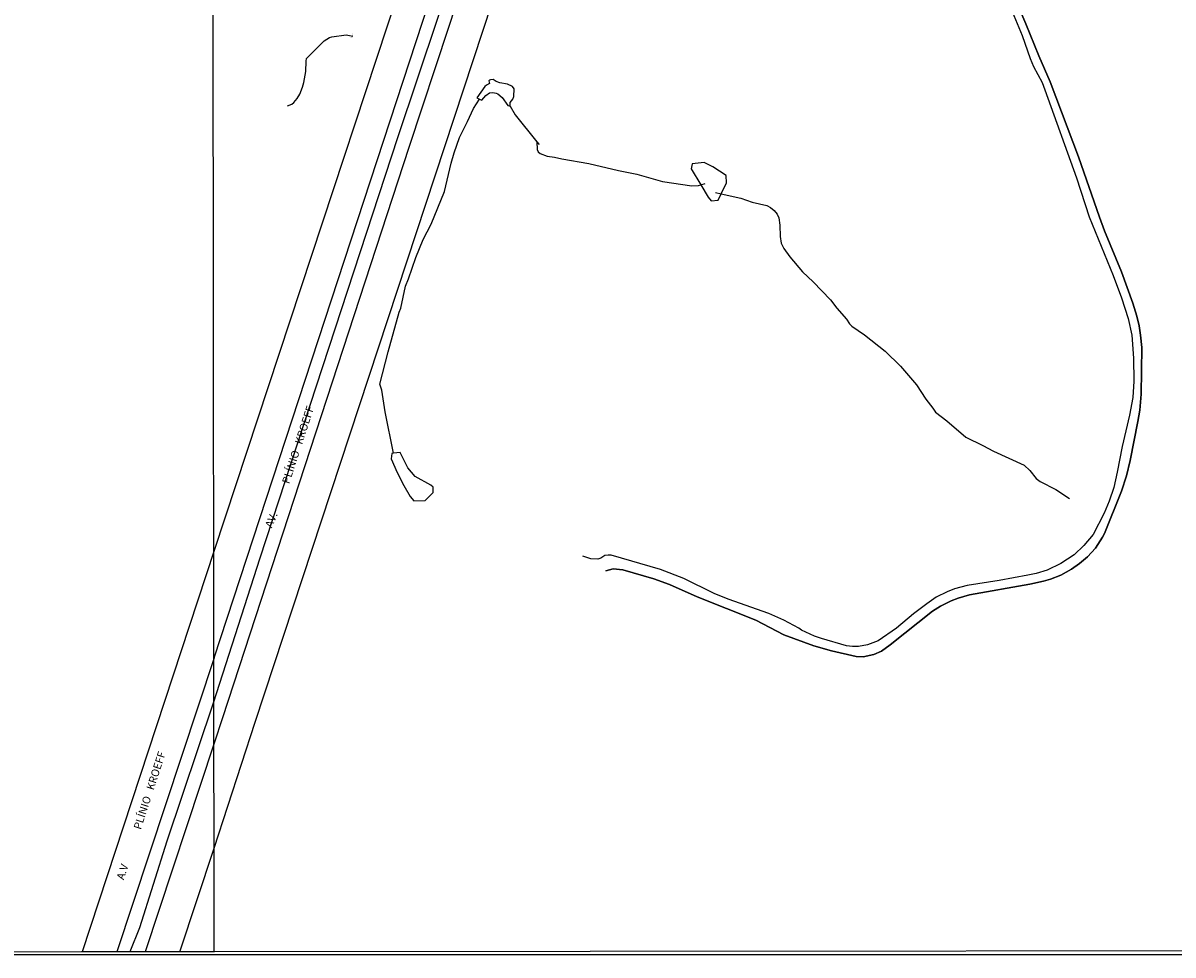
# Model space of a CAD drawing. Units: millimetres. Extents: x 187935 to 190353, y 1679832 to 1682607.
# Drawn here: x 188842 to 189211, y 1679832 to 1680131 of the extents above; entities that cross this region are included whole.
import ezdxf
from ezdxf.enums import TextEntityAlignment as Align

# ---------------------------------------------------------------- set-up
doc = ezdxf.new("R2010")
doc.units = ezdxf.units.MM
doc.header["$MEASUREMENT"] = 0
for name, color, linetype in [('IMAGEM', 7, 'Continuous'), ('V-BANHADO', 102, 'Continuous'), ('V-BUEIRO', 50, 'Continuous'), ('V-CANAL', 4, 'Continuous'), ('V-CANTEIRO', 190, 'Continuous'), ('V-EIXO_DE_LOGRADOURO', 3, 'Continuous'), ('V-NOME_DOS_LOGRADOUROS', 7, 'Continuous'), ('V-QUADRA', 50, 'Continuous'), ('V-REFERENCIA', 74, 'Continuous'), ('V-TALVEGUE', 52, 'Continuous'), ('V-VALETA', 173, 'Continuous'), ('X-LIMITE_1000', 7, 'Continuous'), ('X-LIMITE_5000', 3, 'Continuous')]:
    doc.layers.add(name, color=color, linetype=linetype)
picture_1 = doc.add_image_def('image1.jpg', size_in_pixel=(4028, 4624))

# ---------------------------------------------------------------- blocks, each defined once
blk = doc.blocks.new('305')
at = {"color": 0, "linetype": 'ByBlock', "lineweight": -2, "const_width": 0.05}
blk.add_lwpolyline([(0.73, 0.39, 0.60863), (-0.73, 0.38)], format="xyb", dxfattribs=at)

msp = doc.modelspace()

# ---------------------------------------------------------------- linework, layer by layer
at = {"layer": 'V-BANHADO'}
for points in [[(189062.15, 1680074.82), (189063.06, 1680073.73), (189065.3, 1680073.9), (189065.3, 1680073.9), (189066.28, 1680075.94), (189066.28, 1680075.94), (189067.98, 1680079.49), (189067.83, 1680081.82), (189063.65, 1680084.58), (189060.85, 1680085.96), (189056.95, 1680085.53), (189056.7, 1680083.96), (189059.75, 1680078.84), (189059.75, 1680078.84), (189062.15, 1680074.82)], [(188967.67, 1679977.4), (188971.32, 1679977.53), (188973.85, 1679980.07), (188973.9, 1679981.8), (188973.11, 1679982.44), (188968.13, 1679985.23), (188965.77, 1679988.02), (188963.26, 1679992.97), (188961.09, 1679992.73), (188961.09, 1679992.73), (188960.55, 1679992.67), (188960.42, 1679990.9), (188962.26, 1679986.5), (188964.4, 1679982.31), (188966.49, 1679978.84), (188967.67, 1679977.4)]]:
    msp.add_lwpolyline(points, close=True, dxfattribs=at)
at = {"layer": 'V-CANAL'}
for points in [[(188998.53, 1680104.1), (188998.56, 1680104.09), (188998.61, 1680105.25), (188999.42, 1680106.35), (188999.74, 1680107.21), (188999.81, 1680109.63), (188999.31, 1680110.41), (188997.72, 1680111.14), (188995.3, 1680111.55), (188994.1, 1680111.97), (188993.06, 1680112.62), (188992.3, 1680112.52), (188991.93, 1680112.4), (188991.77, 1680112.16), (188991.92, 1680111.33), (188990.93, 1680110.82), (188990.45, 1680110.36), (188987.89, 1680106.7)], [(188987.89, 1680106.7), (188988.69, 1680106.34)], [(188988.7, 1680106.34), (188989.49, 1680105.99), (188990.76, 1680107.52), (188991.93, 1680108.32), (188992.97, 1680108.43), (188994.12, 1680108.24), (188994.61, 1680108.05), (188995.99, 1680106.85), (188997.79, 1680104.24), (188998.53, 1680104.1)], [(188988.69, 1680106.34), (188988.7, 1680106.34)]]:
    msp.add_lwpolyline(points, dxfattribs=at)
at = {"layer": 'V-CANTEIRO'}
for points in [[(188903.58, 1679927.05), (189029.03, 1680309.9)], [(189032.14, 1680292.29), (188978.78, 1680129.26), (188966.07, 1680090.84), (188906.3, 1679907.79), (188903.54, 1679899.69), (188881.47, 1679832.71)], [(188903.58, 1679927.05), (188872.37, 1679832.7)]]:
    msp.add_lwpolyline(points, dxfattribs=at)
at = {"layer": 'V-EIXO_DE_LOGRADOURO'}
for points in [[(189033.4, 1680308.4), (189032.26, 1680305.06), (189025.49, 1680286.01), (189019.18, 1680266.89), (189013.25, 1680247.48), (189006.94, 1680228.21), (189000.4, 1680209.02), (188981.68, 1680151.45), (188962.44, 1680093.88), (188918.27, 1679958.99), (188903.24, 1679912.53)], [(188903.24, 1679912.53), (188888.43, 1679868.2), (188879.66, 1679840.47), (188876.5, 1679832.71)]]:
    msp.add_lwpolyline(points, dxfattribs=at)
at = {"layer": 'V-QUADRA'}
for points in [[(188892.58, 1679832.72), (188903.63, 1679866), (188916.78, 1679906.39), (189023.26, 1680229.81)], [(188990.29, 1680224.51), (188903.53, 1679961.48), (188861.21, 1679832.69)]]:
    msp.add_lwpolyline(points, dxfattribs=at)
at = {"layer": 'V-REFERENCIA'}
for points in [[(189158.42, 1680143.83), (189164.09, 1680130.51), (189168.19, 1680120.25), (189171.89, 1680111.89), (189180.98, 1680087.81), (189187.67, 1680068.42), (189189.31, 1680064.1), (189194.76, 1680050.93), (189198.37, 1680040.86), (189199.65, 1680036.64), (189200.39, 1680033.54), (189200.89, 1680030.64), (189201.29, 1680026.67), (189201.05, 1680011.66), (189200.63, 1680006.49), (189199.99, 1680002.89), (189197.51, 1679990.35), (189196.31, 1679985.45), (189194.72, 1679980.49), (189189.28, 1679966.98), (189188.66, 1679965.76), (189186.38, 1679962.3), (189183.85, 1679959.51), (189181.3, 1679957.38), (189178.65, 1679955.51), (189175.28, 1679953.64), (189171.94, 1679952.33), (189169.71, 1679951.68), (189165.28, 1679950.74), (189146.01, 1679947.27), (189142.29, 1679946.19), (189140.07, 1679945.32), (189136.63, 1679943.61), (189134.13, 1679942.01), (189120.53, 1679931.19), (189117.68, 1679929.18), (189115.22, 1679928.11), (189111.79, 1679927.41), (189109.58, 1679927.49), (189101.64, 1679929.36), (189095.98, 1679930.96), (189086.4, 1679934.49), (189077.45, 1679939.15), (189058.59, 1679946.6), (189049.7, 1679950.63), (189044.7, 1679952.4), (189034.7, 1679955.33), (189031.61, 1679955.65), (189029.31, 1679955.03), (189031.61, 1679955.65), (189034.7, 1679955.33), (189044.7, 1679952.4), (189049.7, 1679950.63), (189058.59, 1679946.6), (189077.45, 1679939.15), (189086.4, 1679934.49), (189095.98, 1679930.96), (189101.64, 1679929.36), (189109.58, 1679927.49), (189111.79, 1679927.41), (189115.22, 1679928.11), (189117.68, 1679929.18), (189120.53, 1679931.19), (189134.13, 1679942.01), (189136.63, 1679943.61), (189140.07, 1679945.32), (189142.29, 1679946.19), (189146.01, 1679947.27), (189165.28, 1679950.74), (189169.71, 1679951.68), (189171.94, 1679952.33), (189175.28, 1679953.64), (189178.65, 1679955.51), (189181.3, 1679957.38), (189183.85, 1679959.51), (189186.38, 1679962.3), (189188.66, 1679965.76), (189189.28, 1679966.98), (189194.72, 1679980.49), (189196.31, 1679985.45), (189197.51, 1679990.35), (189199.99, 1680002.89), (189200.63, 1680006.49), (189201.05, 1680011.66), (189201.29, 1680026.67), (189200.89, 1680030.64), (189200.39, 1680033.54), (189199.65, 1680036.64), (189198.37, 1680040.86), (189194.76, 1680050.93), (189189.31, 1680064.1), (189187.67, 1680068.42), (189180.98, 1680087.81), (189171.89, 1680111.89), (189168.19, 1680120.25), (189164.09, 1680130.51), (189158.42, 1680143.83)], [(189159.67, 1680134.44), (189162.91, 1680126.7), (189165.39, 1680119.41), (189166.54, 1680116.76), (189169.23, 1680111.61), (189170.14, 1680109.34), (189180.27, 1680081.12), (189184.41, 1680068.54), (189192.08, 1680049.75), (189194.71, 1680042.61), (189196.84, 1680035.99), (189198.01, 1680030.54), (189198.63, 1680023.19), (189198.68, 1680015.83), (189198.34, 1680010.6), (189197.32, 1680004.97), (189194.93, 1679994.87), (189193.37, 1679986.6), (189192.26, 1679981.68), (189190.81, 1679977.36), (189189.22, 1679973.5), (189185.65, 1679966.66), (189182.7, 1679963.08), (189179.5, 1679960.1), (189175.25, 1679957.3), (189170.84, 1679955.22), (189167.38, 1679954.13), (189164.63, 1679953.54), (189155.44, 1679951.85), (189145.21, 1679950.29), (189141.2, 1679949.15), (189138.85, 1679948.23), (189135.32, 1679946.48), (189132.3, 1679944.42), (189128.02, 1679941.14)], [(189159.67, 1680134.44), (189162.91, 1680126.7), (189165.39, 1680119.41), (189166.54, 1680116.76), (189169.23, 1680111.61), (189170.14, 1680109.34), (189180.27, 1680081.12), (189184.41, 1680068.54), (189192.08, 1680049.75), (189194.71, 1680042.61), (189196.84, 1680035.99), (189198.01, 1680030.54), (189198.63, 1680023.19), (189198.68, 1680015.83), (189198.34, 1680010.6), (189197.32, 1680004.97), (189194.93, 1679994.87), (189193.37, 1679986.6), (189192.26, 1679981.68), (189190.81, 1679977.36), (189189.22, 1679973.5), (189185.65, 1679966.66), (189182.7, 1679963.08), (189179.5, 1679960.1), (189175.25, 1679957.3), (189170.84, 1679955.22), (189167.38, 1679954.13), (189164.63, 1679953.54), (189155.44, 1679951.85), (189145.21, 1679950.29), (189141.2, 1679949.15), (189138.85, 1679948.23), (189135.32, 1679946.48), (189132.3, 1679944.42), (189128.02, 1679941.14)], [(189128.02, 1679941.14), (189122.51, 1679936.63), (189116.66, 1679932.49), (189113.21, 1679931.23), (189110.37, 1679930.71), (189108.45, 1679930.73), (189106.5, 1679930.96), (189098.43, 1679933.27), (189096.23, 1679934.05), (189092.04, 1679935.93), (189091.16, 1679936.54), (189086.36, 1679939.12), (189081.61, 1679941.25), (189068.49, 1679945.91), (189064.01, 1679947.66), (189054.33, 1679952.49), (189046.86, 1679955.39), (189030.95, 1679959.96), (189030.01, 1679960.04), (189028.94, 1679959.91), (189027.66, 1679959.07), (189026.73, 1679958.74), (189024.5, 1679958.88), (189021.9, 1679959.68)], [(189128.02, 1679941.14), (189122.51, 1679936.63), (189116.66, 1679932.49), (189113.21, 1679931.23), (189110.37, 1679930.71), (189108.45, 1679930.73), (189106.5, 1679930.96), (189098.43, 1679933.27), (189096.23, 1679934.05), (189092.04, 1679935.93), (189091.16, 1679936.54), (189086.36, 1679939.12), (189081.61, 1679941.25), (189068.49, 1679945.91), (189064.01, 1679947.66), (189054.33, 1679952.49), (189046.86, 1679955.39), (189030.95, 1679959.96), (189030.01, 1679960.04), (189028.94, 1679959.91), (189027.66, 1679959.07), (189026.73, 1679958.74), (189024.5, 1679958.88), (189021.9, 1679959.68)]]:
    msp.add_lwpolyline(points, dxfattribs=at)
at = {"layer": 'V-TALVEGUE'}
for points in [[(189007.16, 1680092.62), (189007.27, 1680090.2), (189007.58, 1680089.36), (189008.14, 1680088.83), (189010.43, 1680088), (189012.78, 1680087.74), (189015.14, 1680087.12), (189023.85, 1680085.64), (189033.32, 1680083.39), (189039.18, 1680082.26), (189047.47, 1680079.86), (189056.88, 1680078.5), (189059, 1680078.66), (189059.75, 1680078.84)], [(189059.75, 1680078.84), (189061.19, 1680079.2)], [(189064.48, 1680076.34), (189066.28, 1680075.94)], [(189066.28, 1680075.94), (189072.63, 1680074.53), (189076.26, 1680073.28), (189080.91, 1680072.16), (189082.06, 1680071.55), (189083.28, 1680070.58), (189084.27, 1680069.37), (189084.76, 1680068.19), (189085.06, 1680065.83), (189085.19, 1680062.23), (189085.52, 1680060.16), (189086.43, 1680058.35), (189088.28, 1680055.72), (189092.39, 1680050.93), (189095.78, 1680047.69), (189101.34, 1680041.96), (189103.41, 1680039.29), (189106.49, 1680035.71), (189107.48, 1680034.22), (189108.2, 1680033.49), (189112.22, 1680030.67), (189118.91, 1680025.43), (189123.84, 1680020.62), (189128.96, 1680014.63), (189131.93, 1680010.06), (189134.24, 1680007.14), (189135.07, 1680005.84), (189138.7, 1680003.15), (189144.77, 1679997.91), (189150.28, 1679995.24), (189153.66, 1679993.32), (189163.5, 1679988.84), (189165.33, 1679987.19), (189167.33, 1679984.59), (189168.66, 1679983.61), (189173.69, 1679981.06), (189178.1, 1679978.18)]]:
    msp.add_lwpolyline(points, dxfattribs=at)
at = {"layer": 'V-VALETA'}
for points in [[(188933.11, 1680118.51), (188933.17, 1680119.33), (188938.91, 1680125.03), (188940.58, 1680126.09), (188941.34, 1680126.33), (188945.93, 1680127), (188948.03, 1680126.52)], [(188927.07, 1680104.18), (188928.49, 1680104.7), (188929.19, 1680105.24), (188930.21, 1680106.49), (188931.02, 1680107.89), (188931.94, 1680110.14), (188932.38, 1680111.67), (188932.95, 1680115.23), (188933.11, 1680118.51)], [(188962.91, 1680037.92), (188963.45, 1680039.25), (188965, 1680046.35), (188965.95, 1680048.63), (188968.33, 1680055.55), (188970.7, 1680061.31), (188973.17, 1680066.2), (188977.48, 1680076.64), (188979.61, 1680085.74), (188980.56, 1680089.08), (188982.28, 1680093.99), (188984.88, 1680099.13), (188986.77, 1680103.27), (188988.69, 1680106.34)], [(188998.53, 1680104.1), (189000.22, 1680101.32), (189007.16, 1680092.62)], [(189007.16, 1680092.62), (189007.87, 1680091.74)], [(188961.09, 1679992.73), (188958.47, 1680005.95), (188957.34, 1680012.99), (188956.75, 1680014.83), (188959.41, 1680025.29), (188962.91, 1680037.92)]]:
    msp.add_lwpolyline(points, dxfattribs=at)
at = {"layer": 'X-LIMITE_1000'}
msp.add_line((188903.6, 1679832.67), (188900.82, 1682604.04), dxfattribs=at)
at = {"layer": 'X-LIMITE_5000', "linetype": 'Continuous'}
msp.add_lwpolyline([(189386.05, 1679833.2), (188903.6, 1679832.73), (188892.73, 1679832.72), (188881.68, 1679832.71), (188876.77, 1679832.7), (188872.25, 1679832.7), (188860.98, 1679832.69), (188632.36, 1679832.45), (188629.94, 1679832.45), (188628.51, 1679832.45), (188589.84, 1679832.41), (188587.6, 1679832.41), (188585.88, 1679832.41), (188421.14, 1679832.24), (188254.01, 1679832.06)], dxfattribs=at)

# ---------------------------------------------------------------- block references
at = {"layer": 'V-BUEIRO', "xscale": 0.999998591411418, "yscale": 0.999998591411418, "zscale": 0.999998591411418, "rotation": 252}
msp.add_blockref('305', (188947.24, 1680126.77), dxfattribs=at)

# ---------------------------------------------------------------- texts
at = {"layer": 'V-NOME_DOS_LOGRADOUROS'}
for s, rotation, p in [('PLÍNIO   KROEFF', 72, (188928.4, 1679982.44)), ('AV.', 67, (188922.8, 1679968.26)), ('PLÍNIO   KROEFF', 72, (188880.77, 1679871.53)), ('A.V', 72, (188875.31, 1679855.41))]:
    msp.add_text(s, height=2.5, rotation=rotation, dxfattribs=at).set_placement(p, align=Align.BOTTOM_LEFT)

# ---------------------------------------------------------------- referenced raster images: frames only (the image files are external)
at = {"layer": 'IMAGEM'}
image = msp.add_image(picture_1, insert=(187935.49, 1679831.72), size_in_units=(2417.79, 2775.54), dxfattribs=at)
image.dxf.flags = 7

doc.saveas('drawing.dxf')
